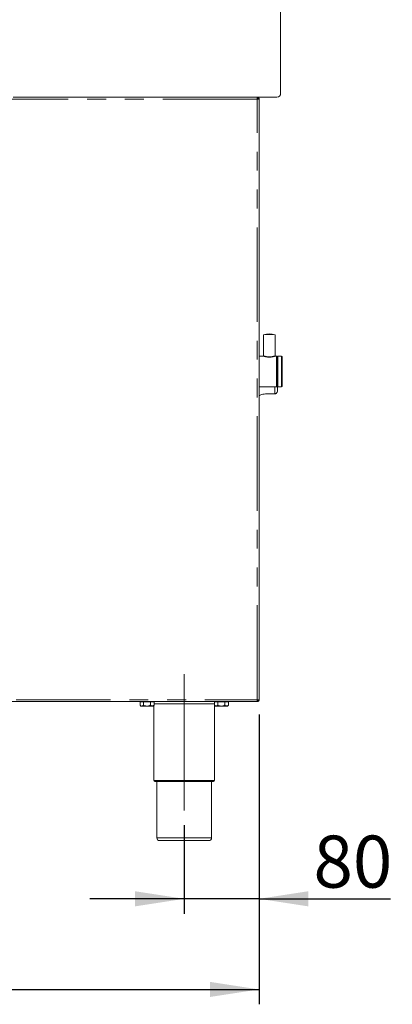
# Model space of a CAD drawing. Units: millimetres. Extents: x 5 to 415, y 5 to 292.
# Drawn here: x 249 to 274, y 184 to 250 of the extents above; entities that cross this region are included whole.
import ezdxf

# ---------------------------------------------------------------- set-up
doc = ezdxf.new("R2010")
doc.units = ezdxf.units.MM
doc.linetypes.add('CENTERX2', pattern=[20.32, 12.7, -2.54, 2.54, -2.54])
doc.linetypes.add('PHANTOM', pattern=[12.7, 6.35, -1.27, 1.27, -1.27, 1.27, -1.27])
doc.layers.add('BEMAßUNG', color=96, linetype='Continuous')
doc.layers.add('SLD-0', color=179, linetype='Continuous')
doc.styles.add('SLDTEXTSTYLE0', font='TXT', dxfattribs={"width": 0.75})
doc.styles.add('SLDTEXTSTYLE2', font='TXT', dxfattribs={"width": 0.96})
doc.dimstyles.new('SLDDIMSTYLE0', dxfattribs={"dimtxt": 3.5, "dimasz": 3.302, "dimexe": 0, "dimexo": 0.0625, "dimgap": 0.875, "dimtad": 1, "dimdec": 0, "dimlfac": 16, "dimrnd": 1e-09, "dimzin": 12, "dimdsep": 46, "dimtxsty": 'SLDTEXTSTYLE0', "dimblk1": 'NONE', "dimblk2": 'NONE', "dimsah": 1, "dimcen": 0.09, "dimadec": 0, "dimazin": 3, "dimtfac": 1, "dimtdec": 0, "dimtofl": 0, "dimtmove": 0, "dimatfit": 3, "dimldrblk": 'NONE', "dimfxl": 0, "dimfrac": 2, "dimtolj": 1, "dimtzin": 12, "dimarcsym": 0})
doc.dimstyles.new('SLDDIMSTYLE2', dxfattribs={"dimtxt": 3.5, "dimasz": 3.302, "dimexe": 0, "dimexo": 0.0625, "dimgap": 0.875, "dimtad": 1, "dimdec": 0, "dimlfac": 16, "dimrnd": 1e-09, "dimzin": 12, "dimdsep": 46, "dimtxsty": 'SLDTEXTSTYLE0', "dimblk1": 'NONE', "dimblk2": 'NONE', "dimsah": 1, "dimcen": 0.09, "dimadec": 0, "dimazin": 3, "dimtfac": 1, "dimtofl": 0, "dimtmove": 0, "dimatfit": 3, "dimldrblk": 'NONE', "dimfxl": 0, "dimfrac": 2, "dimtolj": 1, "dimtzin": 12, "dimarcsym": 0})

# ---------------------------------------------------------------- blocks, each defined once
blk = doc.blocks.new('_D_12')
at = {"layer": 'BEMAßUNG'}
for p, q in [((210.843, 203.442), (210.843, 183.973)), ((265.405, 203.442), (265.405, 183.973)), ((210.843, 184.973), (265.405, 184.973))]:
    blk.add_line(p, q, dxfattribs=at)
for points in [[(210.843, 184.973), (214.145, 184.465), (214.145, 185.481)], [(265.405, 184.973), (262.103, 185.481), (262.103, 184.465)]]:
    blk.add_solid(points, dxfattribs=at)
at = {"layer": 'BEMAßUNG', "insert": (233.311, 189.223), "char_height": 3.5, "attachment_point": 1, "style": 'SLDTEXTSTYLE2'}
blk.add_mtext('873', dxfattribs=at)
blk = doc.blocks.new('_None')
blk = doc.blocks.new('_D_14')
at = {"layer": 'BEMAßUNG'}
for p, q in [((265.405, 203.442), (265.405, 190.064)), ((260.374, 196.005), (260.374, 190.064)), ((260.374, 191.064), (254.024, 191.064)), ((265.405, 191.064), (260.374, 191.064)), ((265.405, 191.064), (274.235, 191.064))]:
    blk.add_line(p, q, dxfattribs=at)
for points in [[(260.374, 191.064), (257.072, 191.572), (257.072, 190.556)], [(265.405, 191.064), (268.707, 190.556), (268.707, 191.572)]]:
    blk.add_solid(points, dxfattribs=at)
at = {"layer": 'BEMAßUNG', "insert": (269.063, 195.313), "char_height": 3.5, "attachment_point": 1, "style": 'SLDTEXTSTYLE2'}
blk.add_mtext('80', dxfattribs=at)

msp = doc.modelspace()

# ---------------------------------------------------------------- linework, layer by layer
at = {"layer": 'BEMAßUNG', "linetype": 'CENTERX2', "lineweight": 18}
msp.add_line((260.374, 197.0045), (260.374, 206.1608), dxfattribs=at)
at = {"layer": 'SLD-0', "color": 179, "linetype": 'Continuous', "lineweight": 18}
for p, q in [((266.8553, 255.1787), (266.8553, 245.192)), ((266.6053, 244.942), (248.8865, 244.942)), ((265.2803, 244.942), (265.2803, 244.8795)), ((265.4053, 244.817), (265.2803, 244.817)), ((265.4053, 204.442), (265.4053, 244.817)), ((265.7021, 228.9714), (265.7021, 227.5474)), ((266.4834, 227.5473), (266.4834, 228.9714)), ((265.6936, 227.5358), (265.4053, 227.5358)), ((266.5803, 227.5358), (266.4919, 227.5358)), ((266.6553, 227.5201), (266.5928, 227.5201)), ((266.5928, 227.5201), (266.5928, 225.4889)), ((266.6553, 225.4889), (266.6553, 227.5201)), ((266.9053, 227.5358), (266.6709, 227.5358)), ((265.4053, 225.4733), (266.5803, 225.4733)), ((265.8426, 224.9964), (266.4676, 224.9964)), ((266.5928, 225.4889), (266.6553, 225.4889)), ((266.6551, 225.4889), (266.6551, 225.2517)), ((266.6709, 225.4733), (266.9053, 225.4733)), ((210.9722, 204.317), (265.2759, 204.317)), ((257.4049, 204.3108), (257.4049, 204.0799)), ((257.4049, 204.3108), (257.6395, 204.3108)), ((257.4049, 204.0799), (257.4678, 204.017)), ((257.4678, 204.017), (257.5222, 204.017)), ((257.5115, 204.317), (257.5115, 204.3108)), ((257.5222, 204.017), (257.874, 204.017)), ((257.6395, 204.3108), (257.6395, 204.0799)), ((257.6395, 204.3108), (258.1086, 204.3108)), ((257.874, 204.017), (258.2258, 204.017)), ((258.1086, 204.3108), (258.1086, 204.0799)), ((258.1086, 204.3108), (258.3431, 204.3108)), ((258.2258, 204.017), (258.2803, 204.017)), ((258.2365, 204.3108), (258.2365, 204.317)), ((258.2589, 204.317), (258.2594, 204.3167)), ((258.2594, 204.3167), (258.2678, 204.3108)), ((258.2803, 204.017), (258.3431, 204.0799)), ((258.3428, 204.0795), (258.3428, 199.0045)), ((258.3431, 204.3108), (258.3431, 204.0799)), ((262.4049, 204.3108), (262.4049, 204.0799)), ((262.4049, 204.3108), (262.6395, 204.3108)), ((262.4049, 204.0799), (262.4678, 204.017)), ((262.4053, 199.0045), (262.4053, 204.0795)), ((262.4678, 204.017), (262.5222, 204.017)), ((262.4803, 204.3108), (262.4886, 204.3167)), ((262.4886, 204.3167), (262.4891, 204.317)), ((262.5115, 204.317), (262.5115, 204.3108)), ((262.5222, 204.017), (262.874, 204.017)), ((262.6395, 204.3108), (262.6395, 204.0799)), ((262.6395, 204.3108), (263.1086, 204.3108)), ((262.874, 204.017), (263.2258, 204.017)), ((263.1086, 204.3108), (263.1086, 204.0799)), ((263.1086, 204.3108), (263.3431, 204.3108)), ((263.2258, 204.017), (263.2803, 204.017)), ((263.2365, 204.3108), (263.2365, 204.317)), ((263.2803, 204.017), (263.3431, 204.0799)), ((263.3431, 204.3108), (263.3431, 204.0799)), ((265.2759, 204.317), (265.2803, 204.317)), ((265.2803, 204.442), (265.4053, 204.442)), ((265.3213, 204.3978), (265.2803, 204.3858)), ((265.2803, 204.317), (265.2803, 204.3795)), ((262.3428, 198.942), (258.4053, 198.942)), ((258.5303, 198.942), (258.5303, 195.1608)), ((262.2178, 195.1608), (262.2178, 198.942)), ((262.0303, 194.9733), (258.7178, 194.9733))]:
    msp.add_line(p, q, dxfattribs=at)
at = {"layer": 'SLD-0', "color": 8, "linetype": 'PHANTOM', "lineweight": 18}
for p, q in [((265.2803, 244.817), (230.69, 244.817)), ((265.2803, 204.442), (265.2803, 244.817)), ((266.0851, 227.4818), (266.0928, 227.4817)), ((266.5803, 226.5446), (266.5803, 227.5358)), ((266.6709, 227.5358), (266.6709, 225.4733)), ((266.9053, 227.5358), (266.9053, 225.4733)), ((266.5803, 225.4733), (266.5803, 226.5446)), ((266.4676, 224.9964), (266.4676, 225.4733)), ((210.9678, 204.442), (265.2803, 204.442)), ((262.4049, 204.1608), (258.3431, 204.1608)), ((265.2803, 204.442), (265.2803, 204.3858)), ((258.3428, 199.0045), (262.4053, 199.0045)), ((258.5303, 195.1608), (262.2178, 195.1608))]:
    msp.add_line(p, q, dxfattribs=at)
at = {"layer": 'SLD-0', "color": 179, "linetype": 'Continuous', "lineweight": 18}
for centre, radius, start, end in [((266.6053, 245.192), 0.25, 270, 0), ((265.9723, 227.0554), 1.935, 86.430669, 98.025813), ((266.0928, 227.7828), 1.252, 71.952125, 108.047875), ((266.1826, 226.2678), 2.7202, 83.651284, 91.892191), ((266.5803, 227.5233), 0.0125, 0, 90), ((266.6709, 227.5201), 0.0156, 90, 180), ((266.9053, 227.4733), 0.0625, 0, 90), ((266.5803, 225.4858), 0.0125, 270, 0), ((266.6709, 225.4889), 0.0156, 180, 270), ((266.9053, 225.5358), 0.0625, 270, 0), ((258.4053, 199.0045), 0.0625, 180, 270), ((262.3428, 199.0045), 0.0625, 270, 0), ((258.7178, 195.1608), 0.1875, 180, 270), ((262.0303, 195.1608), 0.1875, 270, 0)]:
    msp.add_arc(centre, radius, start, end, dxfattribs=at)
at = {"layer": 'SLD-0', "color": 8, "linetype": 'PHANTOM', "lineweight": 18}
msp.add_arc((265.7919, 227.4826), 0.2932, 357.648128, 359.84172, dxfattribs=at)
at = {"layer": 'SLD-0', "color": 179, "linetype": 'Continuous', "lineweight": 18}
for points, knots in [([(265.2759, 244.942), (265.2762, 244.9401), (265.277, 244.9364), (265.2781, 244.9075), (265.2792, 244.8662), (265.2799, 244.8334), (265.2803, 244.817)], [0, 0, 0, 0, 0.25000438, 0.50000614, 0.74999768, 1, 1, 1, 1]), ([(265.4053, 244.817), (265.4034, 244.8334), (265.3996, 244.8662), (265.3707, 244.9075), (265.3294, 244.9364), (265.2967, 244.9401), (265.2803, 244.942)], [0, 0, 0, 0, 0.25000123, 0.50000688, 0.7500117, 1, 1, 1, 1]), ([(265.3428, 244.817), (265.3418, 244.8252), (265.34, 244.8416), (265.3255, 244.8622), (265.3048, 244.8767), (265.2885, 244.8786), (265.2803, 244.8795)], [0, 0, 0, 0, 0.25000058, 0.50000688, 0.75001235, 1, 1, 1, 1]), ([(265.7021, 227.5475), (265.7014, 227.5443), (265.7, 227.538), (265.6945, 227.5365), (265.6917, 227.5358)], [0, 0, 0, 0, 0.4984947, 1, 1, 1, 1]), ([(266.4938, 227.5358), (266.4911, 227.5365), (266.4855, 227.538), (266.4841, 227.5443), (266.4834, 227.5475)], [0, 0, 0, 0, 0.5011377, 1, 1, 1, 1]), ([(266.5928, 226.5442), (266.5928, 226.6061), (266.5928, 226.7338), (266.5928, 226.9213), (266.5928, 227.1001), (266.5928, 227.2576), (266.5928, 227.3838), (266.5928, 227.4703), (266.5928, 227.5174), (266.5928, 227.5195), (266.5928, 227.5204)], [0, 0, 0, 0, 0.1194733, 0.2461026, 0.3779972, 0.5126899, 0.6473817, 0.7792766, 0.9059058, 1, 1, 1, 1]), ([(266.6553, 227.5201), (266.6553, 227.5169), (266.6553, 227.5101), (266.6553, 227.4536), (266.6553, 227.3599), (266.6553, 227.2278), (266.6553, 227.0654), (266.6553, 226.8834), (266.6553, 226.6342), (266.6553, 226.3748), (266.6553, 226.1257), (266.6553, 225.9437), (266.6553, 225.7813), (266.6553, 225.6492), (266.6553, 225.5555), (266.6553, 225.499), (266.6553, 225.4922), (266.6553, 225.4889)], [0, 0, 0, 0, 0.0582585, 0.1200062, 0.1843208, 0.2500006, 0.3156796, 0.3799942, 0.4417417, 0.5582583, 0.6200058, 0.6843204, 0.7499994, 0.8156792, 0.8799938, 0.9417415, 1, 1, 1, 1]), ([(266.9678, 227.4733), (266.9678, 227.4701), (266.9678, 227.4637), (266.9678, 227.4098), (266.9678, 227.3204), (266.9678, 227.1944), (266.9678, 227.0395), (266.9678, 226.8659), (266.9678, 226.6283), (266.9678, 226.3808), (266.9678, 226.1432), (266.9678, 225.9695), (266.9678, 225.8147), (266.9678, 225.6887), (266.9678, 225.5993), (266.9678, 225.5454), (266.9678, 225.5389), (266.9678, 225.5358)], [0, 0, 0, 0, 0.0582581, 0.1200056, 0.18432, 0.2500001, 0.3156794, 0.3799946, 0.4417423, 0.5582578, 0.6200055, 0.6843207, 0.75, 0.8156801, 0.8799942, 0.9417419, 1, 1, 1, 1]), ([(265.4053, 224.8738), (265.4291, 224.8893), (265.4973, 224.9336), (265.6522, 224.9842), (265.7804, 224.9924), (265.8426, 224.9964)], [0, 0, 0, 0, 0.216212, 0.6193681, 1, 1, 1, 1]), ([(266.6551, 225.2517), (266.6551, 225.2514), (266.6551, 225.2235), (266.648, 225.1645), (266.6163, 225.0871), (266.5689, 225.0328), (266.5189, 225.0021), (266.4847, 224.9983), (266.4676, 224.9964)], [0, 0, 0, 0, 0.0019617, 0.2429911, 0.5090669, 0.7083935, 0.8538974, 1, 1, 1, 1]), ([(257.5222, 204.017), (257.5016, 204.0207), (257.4606, 204.0279), (257.4234, 204.0626), (257.4049, 204.0799)], [0, 0, 0, 0, 0.5040113, 1, 1, 1, 1]), ([(257.6395, 204.0799), (257.6234, 204.0652), (257.5908, 204.0353), (257.5503, 204.0183), (257.5271, 204.0172), (257.5222, 204.017)], [0, 0, 0, 0, 0.4323872, 0.8795588, 1, 1, 1, 1]), ([(257.874, 204.017), (257.8227, 204.0226), (257.7409, 204.0315), (257.667, 204.0667), (257.6395, 204.0799)], [0, 0, 0, 0, 0.6278606, 1, 1, 1, 1]), ([(258.1086, 204.0799), (258.0921, 204.072), (258.0228, 204.039), (257.9416, 204.0177), (257.8785, 204.0171), (257.874, 204.017)], [0, 0, 0, 0, 0.22407335, 0.94555267, 1, 1, 1, 1]), ([(258.2258, 204.017), (258.2052, 204.0207), (258.1643, 204.0279), (258.127, 204.0626), (258.1086, 204.0799)], [0, 0, 0, 0, 0.5039949, 1, 1, 1, 1]), ([(258.3431, 204.0799), (258.3271, 204.0652), (258.2944, 204.0353), (258.2539, 204.0183), (258.2308, 204.0172), (258.2258, 204.017)], [0, 0, 0, 0, 0.4323785, 0.879539, 1, 1, 1, 1]), ([(262.5222, 204.017), (262.5016, 204.0207), (262.4606, 204.0279), (262.4234, 204.0626), (262.4049, 204.0799)], [0, 0, 0, 0, 0.5040076, 1, 1, 1, 1]), ([(262.6395, 204.0799), (262.6234, 204.0652), (262.5908, 204.0353), (262.5503, 204.0183), (262.5271, 204.0172), (262.5222, 204.017)], [0, 0, 0, 0, 0.4323911, 0.879552, 1, 1, 1, 1]), ([(262.874, 204.017), (262.8227, 204.0226), (262.7409, 204.0315), (262.667, 204.0667), (262.6395, 204.0799)], [0, 0, 0, 0, 0.6278694, 1, 1, 1, 1]), ([(263.1086, 204.0799), (263.0921, 204.072), (263.0228, 204.039), (262.9416, 204.0177), (262.8785, 204.0171), (262.874, 204.017)], [0, 0, 0, 0, 0.2240593, 0.9455527, 1, 1, 1, 1]), ([(263.2258, 204.017), (263.2052, 204.0207), (263.1643, 204.0279), (263.127, 204.0626), (263.1086, 204.0799)], [0, 0, 0, 0, 0.5039987, 1, 1, 1, 1]), ([(263.3431, 204.0799), (263.3271, 204.0652), (263.2944, 204.0353), (263.2539, 204.0183), (263.2308, 204.0172), (263.2258, 204.017)], [0, 0, 0, 0, 0.4323818, 0.8795457, 1, 1, 1, 1]), ([(265.2803, 204.442), (265.2799, 204.4256), (265.2792, 204.3929), (265.2781, 204.3516), (265.277, 204.3227), (265.2762, 204.3189), (265.2759, 204.317)], [0, 0, 0, 0, 0.25000752, 0.50000165, 0.7499962, 1, 1, 1, 1]), ([(265.4053, 204.442), (265.4034, 204.4256), (265.3996, 204.3929), (265.3707, 204.3516), (265.3294, 204.3227), (265.2967, 204.3189), (265.2803, 204.317)], [0, 0, 0, 0, 0.25000643, 0.50001466, 0.75001229, 1, 1, 1, 1]), ([(265.3428, 204.442), (265.3418, 204.4338), (265.34, 204.4175), (265.3255, 204.3968), (265.3048, 204.3823), (265.2885, 204.3805), (265.2803, 204.3795)], [0, 0, 0, 0, 0.2499891, 0.5, 0.7500109, 1, 1, 1, 1])]:
    msp.add_open_spline(points, degree=3, knots=knots, dxfattribs=at)
at = {"layer": 'SLD-0', "color": 8, "linetype": 'PHANTOM', "lineweight": 18}
for points, knots in [([(266.0848, 227.4706), (266.0584, 227.4713), (266.0054, 227.4729), (265.9052, 227.485), (265.7953, 227.5086), (265.7242, 227.5288), (265.6963, 227.5359), (265.6942, 227.5352), (265.6936, 227.5351)], [0, 0, 0, 0, 0.1355448, 0.2715322, 0.5416038, 0.8112382, 0.947095, 1, 1, 1, 1]), ([(265.7022, 227.5473), (265.7033, 227.5478), (265.7058, 227.5488), (265.7354, 227.5412), (265.7867, 227.5258), (265.8609, 227.5076), (265.9263, 227.4945), (266.0082, 227.4841), (266.0595, 227.4826), (266.0851, 227.4818)], [0, 0, 0, 0, 0.1218716, 0.2501652, 0.4992312, 0.578272, 0.7496304, 0.8751515, 1, 1, 1, 1]), ([(266.4919, 227.535), (266.4905, 227.5351), (266.4868, 227.5353), (266.4546, 227.5269), (266.3788, 227.5056), (266.2662, 227.4826), (266.1645, 227.4717), (266.1114, 227.4709), (266.0848, 227.4706)], [0, 0, 0, 0, 0.0773633, 0.209737, 0.4726622, 0.7354806, 0.867832, 1, 1, 1, 1]), ([(266.0928, 227.4817), (266.1184, 227.4823), (266.1699, 227.4835), (266.2677, 227.4952), (266.3744, 227.5185), (266.4479, 227.5406), (266.4767, 227.5478), (266.4855, 227.5494), (266.4832, 227.5474), (266.4831, 227.5474)], [0, 0, 0, 0, 0.12446932, 0.24934649, 0.49719149, 0.74520056, 0.87327585, 0.994268, 1, 1, 1, 1])]:
    msp.add_open_spline(points, degree=3, knots=knots, dxfattribs=at)

# ---------------------------------------------------------------- dimensions: what is measured, and where the dimension line sits
at = {"layer": 'BEMAßUNG'}
for base, p1, p2, dimstyle, picture, middle in [((210.8428, 184.9733), (265.4053, 204.442), (210.8428, 204.442), 'SLDDIMSTYLE2', '_D_12', (237.1904, 184.9733)), ((265.4052709421, 191.0640022613), (260.3740209421, 197.0045214351), (265.4052709421, 204.4420214351), 'SLDDIMSTYLE0', '_D_14', (271.6489650768, 191.0640022613))]:
    dim = msp.add_linear_dim(base=base, p1=p1, p2=p2, dimstyle=dimstyle, dxfattribs=at)
    dim.commit()
    dim.dimension.update_dxf_attribs({"geometry": picture, "text_midpoint": middle, "dimtype": 160})

doc.saveas('drawing.dxf')
